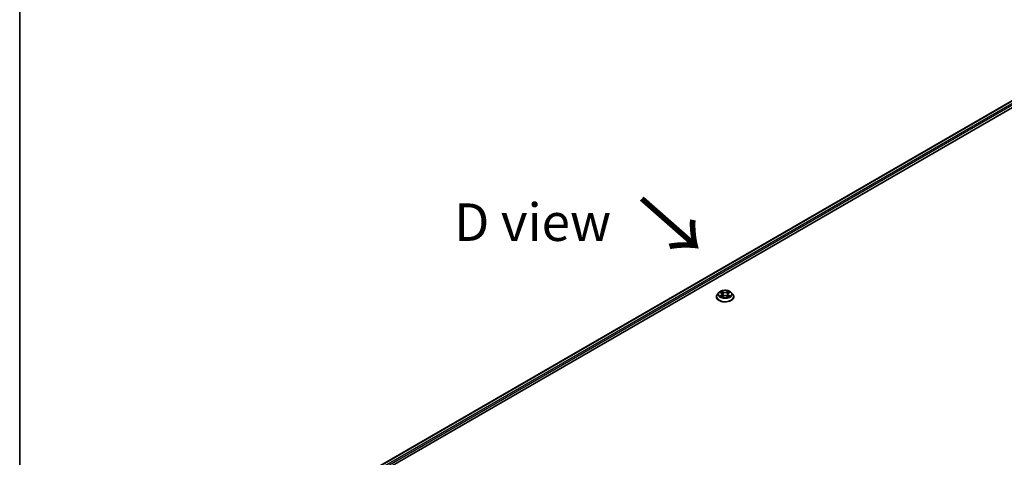
# Model space of a CAD drawing. Units: millimetres. Extents: x 7 to 8073, y 4 to 1690.
# Drawn here: x 7 to 40, y 95 to 110 of the extents above; entities that cross this region are included whole.
import ezdxf

# ---------------------------------------------------------------- set-up
doc = ezdxf.new("R2010")
doc.units = ezdxf.units.MM
doc.header["$LTSCALE"] = 0.5
for name, color, linetype, lineweight in [('Border (ISO)', 7, 'Continuous', 35), ('Symbol (ISO)', 7, 'Continuous', 18), ('Visible (ISO)', 7, 'Continuous', 35), ('Visible Narrow (ISO)', 7, 'Continuous', 25)]:
    doc.layers.add(name, color=color, linetype=linetype, lineweight=lineweight)
doc.styles.add('Note Text (TK)', font='MS PGothic.ttf')

# ---------------------------------------------------------------- blocks, each defined once
blk = doc.blocks.new('図面枠 tk図枠')
at = {"layer": 'Border (ISO)'}
blk.add_line((14.5, 289), (14.5, 8), dxfattribs=at)

msp = doc.modelspace()

# ---------------------------------------------------------------- linework, layer by layer
at = {"layer": 'Visible (ISO)'}
for p, q in [((16.27038, 92.83393), (43.84754, 108.75561)), ((16.49952, 93.19351), (43.36164, 108.70237)), ((30.45485, 100.40693), (30.45485, 100.41026)), ((30.53977, 100.55059), (30.49017, 100.49526)), ((30.58846, 100.55661), (30.63094, 100.53122)), ((30.63884, 100.40512), (30.68308, 100.42978)), ((30.65716, 100.49625), (30.66535, 100.4199)), ((30.80662, 100.42978), (30.85086, 100.40512)), ((30.83255, 100.49625), (30.82435, 100.4199)), ((30.85877, 100.53122), (30.90124, 100.55661)), ((30.94993, 100.55059), (30.99954, 100.49526)), ((31.03485, 100.40693), (31.03485, 100.41026))]:
    msp.add_line(p, q, dxfattribs=at)
for points, knots in [([(30.49017, 100.49526), (30.4857, 100.49027), (30.4816, 100.48511), (30.47421, 100.47449), (30.47091, 100.46902), (30.46519, 100.4578), (30.46276, 100.45206), (30.45884, 100.44036), (30.45735, 100.43441), (30.45536, 100.42239), (30.45485, 100.41632), (30.45485, 100.41026)], [3.449424205, 3.449424205, 3.449424205, 3.449424205, 3.544937527, 3.544937527, 3.64045085, 3.64045085, 3.735964172, 3.735964172, 3.831477495, 3.831477495, 3.926990817, 3.926990817, 3.926990817, 3.926990817]), ([(30.45485, 100.40693), (30.45485, 100.38905), (30.45956, 100.37122), (30.47785, 100.33705), (30.49175, 100.32079), (30.52761, 100.29129), (30.54989, 100.27818), (30.60028, 100.25679), (30.62842, 100.24852), (30.68757, 100.23764), (30.71858, 100.23501), (30.7804, 100.23559), (30.81121, 100.23879), (30.86964, 100.25075), (30.89725, 100.25951), (30.94655, 100.28185), (30.96822, 100.29544), (31.00318, 100.32629), (31.01654, 100.34354), (31.03144, 100.37646), (31.03485, 100.39169), (31.03485, 100.40693)], [3.92699082, 3.92699082, 3.92699082, 3.92699082, 4.2267014, 4.2267014, 4.53911238, 4.53911238, 4.86360542, 4.86360542, 5.18933336, 5.18933336, 5.51408383, 5.51408383, 5.83843868, 5.83843868, 6.16327278, 6.16327278, 6.48907018, 6.48907018, 6.81298523, 6.81298523, 7.06858347, 7.06858347, 7.06858347, 7.06858347]), ([(30.94993, 100.55059), (30.93766, 100.56428), (30.92208, 100.57629), (30.88531, 100.59697), (30.86389, 100.60548), (30.81792, 100.6179), (30.79338, 100.62183), (30.74364, 100.62485), (30.71845, 100.62396), (30.66972, 100.61747), (30.64618, 100.61187), (30.60291, 100.59627), (30.5832, 100.58625), (30.55643, 100.56707), (30.54745, 100.55916), (30.53977, 100.55059)], [1.26296478, 1.26296478, 1.26296478, 1.26296478, 1.5839777, 1.5839777, 1.9184063, 1.9184063, 2.25148375, 2.25148375, 2.58279719, 2.58279719, 2.9145331, 2.9145331, 3.24851107, 3.24851107, 3.4494242, 3.4494242, 3.4494242, 3.4494242]), ([(30.60768, 100.42647), (30.60949, 100.42497), (30.61145, 100.42346), (30.61565, 100.42045), (30.61789, 100.41895), (30.62266, 100.41598), (30.62518, 100.41452), (30.63049, 100.41165), (30.63328, 100.41024), (30.63788, 100.40809), (30.63961, 100.4073), (30.64139, 100.40654)], [4.534901476, 4.534901476, 4.534901476, 4.534901476, 4.605051412, 4.605051412, 4.675201349, 4.675201349, 4.745351285, 4.745351285, 4.815501221, 4.815501221, 4.856375894, 4.856375894, 4.856375894, 4.856375894]), ([(30.65716, 100.49625), (30.65686, 100.49897), (30.65624, 100.50167), (30.65436, 100.50692), (30.65311, 100.50948), (30.65005, 100.51442), (30.64823, 100.51679), (30.6441, 100.52132), (30.64178, 100.52347), (30.63668, 100.52753), (30.63391, 100.52944), (30.63094, 100.53122)], [0.847301519, 0.847301519, 0.847301519, 0.847301519, 0.988509822, 0.988509822, 1.129718125, 1.129718125, 1.270926428, 1.270926428, 1.412134731, 1.412134731, 1.553343034, 1.553343034, 1.553343034, 1.553343034]), ([(30.80662, 100.42978), (30.79995, 100.4335), (30.79237, 100.43658), (30.77605, 100.44126), (30.76731, 100.44286), (30.74942, 100.44446), (30.74028, 100.44446), (30.7224, 100.44286), (30.71366, 100.44126), (30.69733, 100.43658), (30.68975, 100.4335), (30.68308, 100.42978)], [1.58824962, 1.58824962, 1.58824962, 1.58824962, 1.89542757, 1.89542757, 2.20260552, 2.20260552, 2.50978346, 2.50978346, 2.81696141, 2.81696141, 3.12413936, 3.12413936, 3.12413936, 3.12413936]), ([(30.85877, 100.53122), (30.85579, 100.52944), (30.85302, 100.52753), (30.84793, 100.52347), (30.84561, 100.52132), (30.84147, 100.51679), (30.83966, 100.51442), (30.83659, 100.50948), (30.83534, 100.50692), (30.83347, 100.50167), (30.83284, 100.49897), (30.83255, 100.49625)], [3.159045946, 3.159045946, 3.159045946, 3.159045946, 3.300254249, 3.300254249, 3.441462552, 3.441462552, 3.582670855, 3.582670855, 3.723879158, 3.723879158, 3.865087461, 3.865087461, 3.865087461, 3.865087461]), ([(30.84832, 100.40654), (30.85009, 100.4073), (30.85183, 100.40809), (30.85643, 100.41024), (30.85921, 100.41165), (30.86452, 100.41452), (30.86704, 100.41598), (30.87181, 100.41895), (30.87406, 100.42045), (30.87826, 100.42346), (30.88022, 100.42497), (30.88202, 100.42647)], [6.139198394, 6.139198394, 6.139198394, 6.139198394, 6.180073066, 6.180073066, 6.250223003, 6.250223003, 6.320372939, 6.320372939, 6.390522875, 6.390522875, 6.460672811, 6.460672811, 6.460672811, 6.460672811]), ([(31.03485, 100.41026), (31.03485, 100.41632), (31.03435, 100.42239), (31.03235, 100.43441), (31.03086, 100.44036), (31.02695, 100.45206), (31.02452, 100.4578), (31.0188, 100.46902), (31.0155, 100.47449), (31.0081, 100.48511), (31.00401, 100.49027), (30.99954, 100.49526)], [0.785398163, 0.785398163, 0.785398163, 0.785398163, 0.880911486, 0.880911486, 0.976424808, 0.976424808, 1.071938131, 1.071938131, 1.167451453, 1.167451453, 1.262964775, 1.262964775, 1.262964775, 1.262964775])]:
    msp.add_open_spline(points, degree=3, knots=knots, dxfattribs=at)
at = {"layer": 'Visible Narrow (ISO)'}
for p, q in [((16.5083, 93.18844), (43.37664, 108.70089)), ((43.45156, 108.65763), (16.582, 93.14449)), ((16.60272, 93.10745), (43.47277, 108.62089)), ((30.57422, 100.56339), (30.62837, 100.53101)), ((30.62837, 100.46249), (30.57422, 100.43011)), ((30.59791, 100.43641), (30.63196, 100.45677)), ((30.68552, 100.564), (30.62943, 100.59527)), ((30.62943, 100.39823), (30.68552, 100.4295)), ((30.63196, 100.45677), (30.63547, 100.40922)), ((30.6468, 100.57786), (30.68206, 100.5582)), ((30.68206, 100.5582), (30.67701, 100.48739)), ((30.86027, 100.59527), (30.80419, 100.564)), ((30.80419, 100.4295), (30.86027, 100.39823)), ((30.80765, 100.5582), (30.84291, 100.57786)), ((30.80765, 100.5582), (30.8127, 100.48739)), ((30.85775, 100.45677), (30.85423, 100.40922)), ((30.85775, 100.45677), (30.8918, 100.43641)), ((30.86133, 100.53101), (30.91549, 100.56339)), ((30.91549, 100.43011), (30.86133, 100.46249))]:
    msp.add_line(p, q, dxfattribs=at)
for centre, major_axis, ratio, start_param, end_param in [((30.74485, 100.41916), (-0.28677, 0), 0.57735027, 5.8056187, 9.90234457), ((30.74485, 100.41026), (-0.29, 0), 0.57735027, 0, 3.14159265), ((30.74485, 100.40693), (0.29, 0), 0.57735027, 3.14159265, 6.28318531), ((30.74485, 100.48932), (-0.23092, 0), 0.57735027, 5.8056187, 9.90234457), ((30.74485, 100.49675), (-0.20601, 0), 0.57735027, 5.30710262, 5.68847167), ((30.74485, 100.49675), (0.20601, 0), 0.57735027, 3.7363063, 4.11767534), ((30.60149, 100.43477), (-0.00096, -0.00491), 0.77975364, 4.52690487, 5.92208704), ((30.61598, 100.42438), (-0.00425, -0.00264), 0.72973605, 5.16344533, 5.77548257), ((30.74485, 100.47407), (0.16122, 0), 0.57735027, 2.17629431, 2.42062218), ((30.62837, 100.52692), (0.00257, 0.00429), 0.58733849, 0, 0.79427846), ((30.56693, 100.49675), (0.08542, 0), 0.57735027, 5.51524044, 7.05113018), ((30.62837, 100.45841), (0.00257, -0.00429), 0.58733849, 0.86378433, 2.3473142), ((30.56693, 100.49302), (0.0904, 0), 0.57735027, 5.51524044, 6.34508866), ((30.64334, 100.57615), (-0.00408, -0.00289), 0.18497367, 1.04331702, 2.43849919), ((30.65564, 100.55029), (-0.00482, -0.00134), 0.22291783, 3.85158054, 5.20700366), ((30.67355, 100.48568), (-0.00482, -0.00134), 0.22288452, 3.85157383, 5.20261978), ((30.68552, 100.55992), (-0.00243, -0.00437), 0.56718618, 3.91841516, 5.40194502), ((30.74485, 100.59575), (0.0904, 0), 0.57735027, 3.94444411, 5.48033385), ((30.68552, 100.42542), (-0.00243, 0.00437), 0.56718618, 5.5063628, 6.28318531), ((30.74485, 100.59947), (-0.08542, 0), 0.57735027, 0.80285146, 2.3387412), ((30.74485, 100.39403), (0.08542, 0), 0.57735027, 0.80285146, 2.3387412), ((30.80419, 100.55992), (0.00243, -0.00437), 0.56718618, 0.88124028, 2.36477015), ((30.80419, 100.42542), (0.00243, 0.00437), 0.56718618, 0, 0.7768225), ((30.81616, 100.48568), (-0.00482, 0.00134), 0.22288452, 4.22215818, 5.57320413), ((30.92278, 100.49675), (-0.08542, 0), 0.57735027, 5.51524044, 7.05113018), ((30.83406, 100.55029), (-0.00482, 0.00134), 0.22291783, 4.2177743, 5.57319742), ((30.92278, 100.49302), (-0.0904, 0), 0.57735027, 6.22128195, 7.05113018), ((30.74485, 100.47407), (0.16122, 0), 0.57735027, 0.72097047, 0.96529834), ((30.84637, 100.57615), (-0.00408, 0.00289), 0.18497367, 0.70309346, 2.09827563), ((30.86133, 100.45841), (-0.00257, -0.00429), 0.58733849, 3.93587111, 5.41940097), ((30.86133, 100.52692), (-0.00257, 0.00429), 0.58733849, 5.48890685, 6.28318531), ((30.74485, 100.49675), (-0.20601, 0), 0.57735027, 3.7363063, 4.11767534), ((30.74485, 100.49675), (0.20601, 0), 0.57735027, 5.30710262, 5.68847167), ((30.87373, 100.42438), (-0.00425, 0.00264), 0.72973605, 3.64929539, 4.26133263), ((30.88821, 100.43477), (0.00096, -0.00491), 0.77975364, 0.36109827, 1.75628044)]:
    msp.add_ellipse(centre, major_axis=major_axis, ratio=ratio, start_param=start_param, end_param=end_param, dxfattribs=at)
msp.add_ellipse((30.74485, 100.49675), major_axis=(0.21415, 0), ratio=0.57735027, dxfattribs=at)
for points, knots in [([(30.59814, 100.55082), (30.59734, 100.55173), (30.59647, 100.55259), (30.59341, 100.55529), (30.59102, 100.55689), (30.5863, 100.55945), (30.58399, 100.56046), (30.57918, 100.56217), (30.57669, 100.56286), (30.57422, 100.56339)], [0.0019082576, 0.0019082576, 0.0019082576, 0.0019082576, 0.0059340385, 0.0059340385, 0.0154285, 0.0154285, 0.0237449879, 0.0237449879, 0.0323943032, 0.0323943032, 0.0323943032, 0.0323943032]), ([(30.57422, 100.56339), (30.57647, 100.56254), (30.57874, 100.56159), (30.58314, 100.55955), (30.58528, 100.55845), (30.58772, 100.55705), (30.58809, 100.55683), (30.58846, 100.55661)], [-0.0323943032, -0.0323943032, -0.0323943032, -0.0323943032, -0.0237449879, -0.0237449879, -0.0154285, -0.0154285, -0.013913302, -0.013913302, -0.013913302, -0.013913302]), ([(30.59791, 100.43641), (30.59624, 100.43609), (30.59437, 100.43574), (30.58928, 100.43467), (30.58592, 100.43386), (30.57973, 100.43206), (30.57696, 100.43115), (30.57422, 100.43011)], [-0.0320559737, -0.0320559737, -0.0320559737, -0.0320559737, -0.0236501899, -0.0236501899, -0.0102009359, -0.0102009359, 0.0003383294, 0.0003383294, 0.0003383294, 0.0003383294]), ([(30.57422, 100.43011), (30.57723, 100.43075), (30.58027, 100.43116), (30.587, 100.43161), (30.59061, 100.43152), (30.59584, 100.43102), (30.5977, 100.43074), (30.59924, 100.43044)], [-0.0003383294, -0.0003383294, -0.0003383294, -0.0003383294, 0.0102009359, 0.0102009359, 0.0236501899, 0.0236501899, 0.0320559737, 0.0320559737, 0.0320559737, 0.0320559737]), ([(30.6124, 100.42602), (30.61064, 100.42885), (30.6085, 100.43118), (30.6036, 100.43466), (30.60086, 100.43583), (30.59791, 100.43641)], [0, 0, 0, 0, 0.0145850634, 0.0145850634, 0.0289828459, 0.0289828459, 0.0289828459, 0.0289828459]), ([(30.59924, 100.43044), (30.60189, 100.42994), (30.60435, 100.4289), (30.60693, 100.42707), (30.60731, 100.42678), (30.60768, 100.42647)], [-0.0289828459, -0.0289828459, -0.0289828459, -0.0289828459, -0.0145850634, -0.0145850634, -0.0120420166, -0.0120420166, -0.0120420166, -0.0120420166]), ([(30.6468, 100.57786), (30.64516, 100.57945), (30.64358, 100.58109), (30.63956, 100.58528), (30.6372, 100.58777), (30.63303, 100.59195), (30.63122, 100.59368), (30.62943, 100.59527)], [-0.0320559737, -0.0320559737, -0.0320559737, -0.0320559737, -0.0236501899, -0.0236501899, -0.0102009359, -0.0102009359, 0.0003383294, 0.0003383294, 0.0003383294, 0.0003383294]), ([(30.62943, 100.59527), (30.63054, 100.59353), (30.63166, 100.59153), (30.63434, 100.58655), (30.63593, 100.58346), (30.63898, 100.57817), (30.64027, 100.57608), (30.64174, 100.57404)], [-0.0003383294, -0.0003383294, -0.0003383294, -0.0003383294, 0.0102009359, 0.0102009359, 0.0236501899, 0.0236501899, 0.0320559737, 0.0320559737, 0.0320559737, 0.0320559737]), ([(30.64051, 100.40605), (30.63994, 100.40608), (30.6394, 100.40607), (30.63747, 100.40585), (30.63623, 100.40536), (30.63407, 100.40395), (30.63312, 100.40307), (30.63126, 100.40094), (30.63034, 100.39966), (30.62943, 100.39823)], [0.0024401637, 0.0024401637, 0.0024401637, 0.0024401637, 0.0059340385, 0.0059340385, 0.0154285, 0.0154285, 0.0237449879, 0.0237449879, 0.0323943032, 0.0323943032, 0.0323943032, 0.0323943032]), ([(30.62943, 100.39823), (30.6309, 100.39953), (30.63238, 100.40075), (30.63532, 100.40295), (30.63677, 100.40392), (30.63844, 100.4049), (30.63864, 100.40501), (30.63885, 100.40512)], [-0.0323943032, -0.0323943032, -0.0323943032, -0.0323943032, -0.0237449879, -0.0237449879, -0.0154285, -0.0154285, -0.0142996638, -0.0142996638, -0.0142996638, -0.0142996638]), ([(30.64174, 100.57404), (30.64426, 100.57056), (30.64652, 100.56679), (30.65036, 100.55889), (30.65194, 100.55475), (30.65309, 100.5506)], [-0.0289828459, -0.0289828459, -0.0289828459, -0.0289828459, -0.0145850634, -0.0145850634, 0, 0, 0, 0]), ([(30.6591, 100.552), (30.65784, 100.55657), (30.65612, 100.56113), (30.65196, 100.56985), (30.64952, 100.57401), (30.6468, 100.57786)], [0, 0, 0, 0, 0.0145850634, 0.0145850634, 0.0289828459, 0.0289828459, 0.0289828459, 0.0289828459]), ([(30.65309, 100.5506), (30.65608, 100.53983), (30.65907, 100.52907), (30.66504, 100.50753), (30.66803, 100.49676), (30.67102, 100.486)], [-0.0687798542, -0.0687798542, -0.0687798542, -0.0687798542, -0.0343899271, -0.0343899271, 0, 0, 0, 0]), ([(30.67701, 100.48739), (30.67402, 100.49816), (30.67104, 100.50893), (30.66507, 100.53047), (30.66209, 100.54123), (30.6591, 100.552)], [0, 0, 0, 0, 0.0343899271, 0.0343899271, 0.0687798542, 0.0687798542, 0.0687798542, 0.0687798542]), ([(30.67102, 100.486), (30.67529, 100.47062), (30.68019, 100.45551), (30.68685, 100.43809), (30.6879, 100.43544), (30.68897, 100.43279)], [-0.0982412545, -0.0982412545, -0.0982412545, -0.0982412545, -0.0491206273, -0.0491206273, -0.0402334775, -0.0402334775, -0.0402334775, -0.0402334775]), ([(30.69372, 100.43487), (30.69276, 100.4374), (30.69183, 100.43993), (30.68563, 100.45715), (30.68102, 100.47215), (30.67701, 100.48739)], [0.0405862574, 0.0405862574, 0.0405862574, 0.0405862574, 0.0491206273, 0.0491206273, 0.0982412545, 0.0982412545, 0.0982412545, 0.0982412545]), ([(30.8127, 100.48739), (30.80868, 100.47215), (30.80408, 100.45715), (30.79788, 100.43993), (30.79694, 100.4374), (30.79598, 100.43487)], [0, 0, 0, 0, 0.0491206273, 0.0491206273, 0.0576549971, 0.0576549971, 0.0576549971, 0.0576549971]), ([(30.80073, 100.43279), (30.80181, 100.43544), (30.80285, 100.43809), (30.80952, 100.45551), (30.81442, 100.47062), (30.81869, 100.486)], [-0.058007777, -0.058007777, -0.058007777, -0.058007777, -0.0491206273, -0.0491206273, 0, 0, 0, 0]), ([(30.8306, 100.552), (30.82762, 100.54123), (30.82463, 100.53047), (30.81867, 100.50893), (30.81568, 100.49816), (30.8127, 100.48739)], [0, 0, 0, 0, 0.0343899271, 0.0343899271, 0.0687798542, 0.0687798542, 0.0687798542, 0.0687798542]), ([(30.81869, 100.486), (30.82168, 100.49676), (30.82466, 100.50753), (30.83064, 100.52907), (30.83363, 100.53983), (30.83661, 100.5506)], [-0.0687798542, -0.0687798542, -0.0687798542, -0.0687798542, -0.0343899271, -0.0343899271, 0, 0, 0, 0]), ([(30.84291, 100.57786), (30.84017, 100.57398), (30.83771, 100.56979), (30.83356, 100.56107), (30.83186, 100.55654), (30.8306, 100.552)], [0, 0, 0, 0, 0.014491423, 0.014491423, 0.0289828459, 0.0289828459, 0.0289828459, 0.0289828459]), ([(30.83661, 100.5506), (30.83776, 100.55473), (30.83932, 100.55884), (30.84316, 100.56674), (30.84542, 100.57054), (30.84796, 100.57404)], [-0.0289828459, -0.0289828459, -0.0289828459, -0.0289828459, -0.014491423, -0.014491423, 0, 0, 0, 0]), ([(30.86027, 100.59527), (30.8588, 100.59397), (30.85732, 100.59257), (30.85438, 100.58967), (30.85293, 100.58819), (30.84978, 100.58491), (30.84807, 100.58311), (30.84519, 100.58013), (30.84406, 100.57898), (30.84291, 100.57786)], [-0.0323943032, -0.0323943032, -0.0323943032, -0.0323943032, -0.0237449879, -0.0237449879, -0.0154285, -0.0154285, -0.0059340385, -0.0059340385, 0, 0, 0, 0]), ([(30.84796, 100.57404), (30.849, 100.57548), (30.84995, 100.57694), (30.85224, 100.58072), (30.85347, 100.58299), (30.85564, 100.58703), (30.85658, 100.58883), (30.85845, 100.59224), (30.85936, 100.59384), (30.86027, 100.59527)], [0, 0, 0, 0, 0.0059340385, 0.0059340385, 0.0154285, 0.0154285, 0.0237449879, 0.0237449879, 0.0323943032, 0.0323943032, 0.0323943032, 0.0323943032]), ([(30.86027, 100.39823), (30.85916, 100.39997), (30.85805, 100.40149), (30.85536, 100.40428), (30.85378, 100.40536), (30.85106, 100.40603), (30.85017, 100.40611), (30.8492, 100.40605)], [-0.0003383294, -0.0003383294, -0.0003383294, -0.0003383294, 0.0102009359, 0.0102009359, 0.0236501899, 0.0236501899, 0.02961581, 0.02961581, 0.02961581, 0.02961581]), ([(30.85087, 100.40512), (30.85221, 100.40437), (30.85353, 100.40352), (30.85667, 100.40129), (30.85848, 100.39982), (30.86027, 100.39823)], [-0.0177563099, -0.0177563099, -0.0177563099, -0.0177563099, -0.0102009359, -0.0102009359, 0.0003383294, 0.0003383294, 0.0003383294, 0.0003383294]), ([(30.8918, 100.43641), (30.88883, 100.43583), (30.88607, 100.43465), (30.88118, 100.43115), (30.87905, 100.42883), (30.87731, 100.42602)], [0, 0, 0, 0, 0.014491423, 0.014491423, 0.0289828459, 0.0289828459, 0.0289828459, 0.0289828459]), ([(30.88202, 100.42647), (30.88238, 100.42677), (30.88274, 100.42705), (30.88532, 100.42889), (30.8878, 100.42994), (30.89046, 100.43044)], [-0.0169408293, -0.0169408293, -0.0169408293, -0.0169408293, -0.014491423, -0.014491423, 0, 0, 0, 0]), ([(30.89046, 100.43044), (30.89156, 100.43065), (30.8928, 100.43085), (30.8963, 100.43129), (30.89868, 100.43147), (30.90341, 100.43153), (30.90572, 100.43144), (30.91052, 100.431), (30.91302, 100.43064), (30.91549, 100.43011)], [0, 0, 0, 0, 0.0059340385, 0.0059340385, 0.0154285, 0.0154285, 0.0237449879, 0.0237449879, 0.0323943032, 0.0323943032, 0.0323943032, 0.0323943032]), ([(30.91549, 100.56339), (30.91248, 100.56275), (30.90943, 100.56186), (30.9027, 100.55921), (30.89909, 100.5573), (30.89432, 100.55362), (30.89286, 100.55229), (30.89156, 100.55082)], [-0.0003383294, -0.0003383294, -0.0003383294, -0.0003383294, 0.0102009359, 0.0102009359, 0.0236501899, 0.0236501899, 0.0301477161, 0.0301477161, 0.0301477161, 0.0301477161]), ([(30.91549, 100.43011), (30.91324, 100.43096), (30.91097, 100.43173), (30.90656, 100.43307), (30.90443, 100.43366), (30.90001, 100.43476), (30.89773, 100.43525), (30.89425, 100.43595), (30.89298, 100.43619), (30.8918, 100.43641)], [-0.0323943032, -0.0323943032, -0.0323943032, -0.0323943032, -0.0237449879, -0.0237449879, -0.0154285, -0.0154285, -0.0059340385, -0.0059340385, 0, 0, 0, 0]), ([(30.90125, 100.55662), (30.9032, 100.55778), (30.90521, 100.55886), (30.90997, 100.56118), (30.91274, 100.56235), (30.91549, 100.56339)], [-0.0181426717, -0.0181426717, -0.0181426717, -0.0181426717, -0.0102009359, -0.0102009359, 0.0003383294, 0.0003383294, 0.0003383294, 0.0003383294])]:
    msp.add_open_spline(points, degree=3, knots=knots, dxfattribs=at)
for points in [[(30.61597, 100.42027), (30.61478, 100.42219), (30.61359, 100.4241), (30.6124, 100.42602)], [(30.87731, 100.42602), (30.87612, 100.4241), (30.87493, 100.42219), (30.87374, 100.42027)]]:
    msp.add_open_spline(points, degree=3, dxfattribs=at)

# ---------------------------------------------------------------- block references
at = {"xscale": 0.5, "yscale": 0.5, "zscale": 0.5}
msp.add_blockref('図面枠 tk図枠', (0, 0), dxfattribs=at)

# ---------------------------------------------------------------- texts
at = {"layer": 'Symbol (ISO)', "color": 7, "insert": (27.86424, 103.71962), "char_height": 2, "attachment_point": 4, "rotation": 318.7, "line_spacing_factor": 1.5, "style": 'Note Text (TK)'}
msp.add_mtext('\\fMS PGothic|b0|i0;{\\H2.0000;→}', dxfattribs=at)
at = {"layer": 'Symbol (ISO)', "color": 7, "insert": (21.72079, 102.89072), "char_height": 1.25, "attachment_point": 4, "line_spacing_factor": 1.5, "style": 'Note Text (TK)'}
msp.add_mtext('\\fＭＳ Ｐゴシック|b0|i0;D view', dxfattribs=at)

doc.saveas('drawing.dxf')
